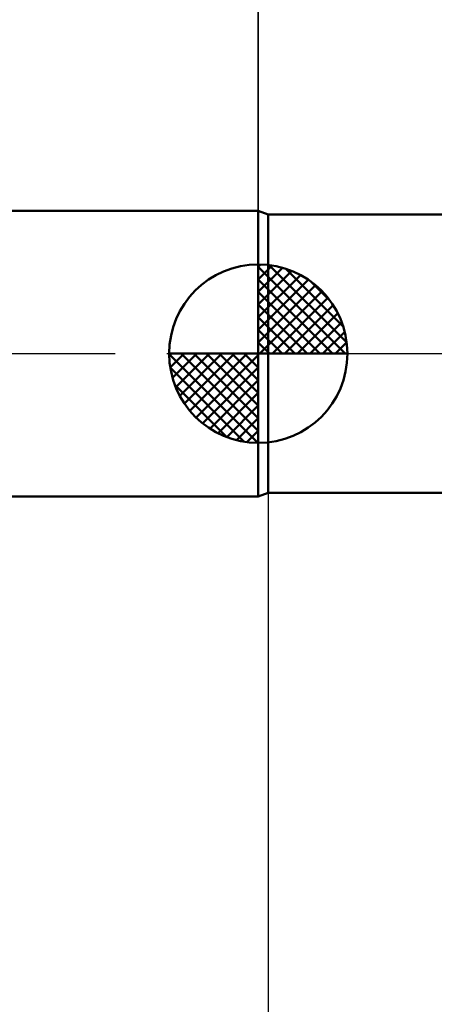
# Model space of a CAD drawing. Units: millimetres. Extents: x -70 to 99, y -62 to 62.
# Drawn here: x -7 to 5, y -18 to 9 of the extents above; entities that cross this region are included whole.
import ezdxf

# ---------------------------------------------------------------- set-up
doc = ezdxf.new("R2010")
doc.units = ezdxf.units.MM
doc.header["$LTSCALE"] = 7.25
doc.linetypes.add('LONGDASH_DASH', pattern=[0.85, 0.4, -0.2, 0.05, -0.2])
for name, color, linetype in [('1', 4, 'CONTINUOUS'), ('2', 7, 'CONTINUOUS'), ('4', 2, 'LONGDASH_DASH'), ('NOCUT', 7, 'CONTINUOUS'), ('SK1', 4, 'CONTINUOUS'), ('SK2', 7, 'CONTINUOUS'), ('SK4', 2, 'LONGDASH_DASH')]:
    doc.layers.add(name, color=color, linetype=linetype)

msp = doc.modelspace()

# ---------------------------------------------------------------- linework, layer by layer
at = {"layer": '1', "color": 4, "linetype": 'CONTINUOUS', "lineweight": 50}
for p, q in [((0.275, 3.9), (0, 4)), ((0, -4), (0, 4)), ((0.275, 3.9), (8.004, 3.9)), ((0.275, -3.9), (0.275, 3.9)), ((0, -4), (0.275, -3.9)), ((0.275, -3.9), (8.004, -3.9))]:
    msp.add_line(p, q, dxfattribs=at)
at = {"layer": '2', "color": 7, "linetype": 'CONTINUOUS', "lineweight": 25}
for p, q in [((0, 4), (0, 27.425)), ((0.275, -3.9), (0.275, -27))]:
    msp.add_line(p, q, dxfattribs=at)
at = {"layer": '4', "color": 2, "linetype": 'LONGDASH_DASH', "lineweight": 25}
msp.add_line((0, 0), (48.275, 0), dxfattribs=at)
at = {"layer": 'NOCUT', "color": 7, "linetype": 'CONTINUOUS', "lineweight": 25}
for p, q in [((0.275, 3.9), (0, 4)), ((0, 4), (0, 0)), ((8.275, 3.9), (0.275, 3.9)), ((0, 0), (48.175, 0))]:
    msp.add_line(p, q, dxfattribs=at)
at = {"layer": 'SK1', "color": 4, "linetype": 'CONTINUOUS', "lineweight": 50}
for p, q in [((0, 4), (-31.325, 4)), ((0, 0), (0, 2.5)), ((0, 2.435), (0.063, 2.498)), ((0, 2.081), (0.387, 2.469)), ((0, 2.435), (2.435, 0)), ((0, 1.728), (0.677, 2.405)), ((0, 1.374), (0.941, 2.315)), ((0.308, 2.481), (2.481, 0.308)), ((0.761, 2.381), (2.381, 0.761)), ((0, 1.021), (1.182, 2.202)), ((0, 2.081), (2.081, 0)), ((0, 0.667), (1.401, 2.069)), ((1.486, 2.01), (2.01, 1.486)), ((0, 0.314), (1.604, 1.917)), ((0, 1.728), (1.728, 0)), ((0.04, 0), (1.787, 1.747)), ((0.393, 0), (1.953, 1.559)), ((0, 1.374), (1.374, 0)), ((0.747, 0), (2.101, 1.354)), ((1.101, 0), (2.229, 1.129)), ((0, 1.021), (1.021, 0)), ((1.454, 0), (2.338, 0.884)), ((0, 0.667), (0.667, 0)), ((1.808, 0), (2.423, 0.615)), ((0, 0.314), (0.314, 0)), ((2.161, 0), (2.479, 0.318)), ((0, 0), (-2.5, 0)), ((-2.498, -0.063), (-2.435, 0)), ((-2.469, -0.387), (-2.081, 0)), ((-2.405, -0.677), (-1.728, 0)), ((-2.315, -0.941), (-1.374, 0)), ((-2.202, -1.182), (-1.021, 0)), ((-2.161, 0), (0, -2.161)), ((-2.069, -1.401), (-0.667, 0)), ((-1.917, -1.604), (-0.314, 0)), ((-1.808, 0), (0, -1.808)), ((-1.454, 0), (0, -1.454)), ((-1.101, 0), (0, -1.101)), ((-0.747, 0), (0, -0.747)), ((-0.393, 0), (0, -0.393)), ((-0.04, 0), (0, -0.04)), ((0, 0), (2.5, 0)), ((0, -2.5), (0, 0)), ((-2.5, -0.015), (-0.015, -2.5)), ((-1.747, -1.787), (0, -0.04)), ((-2.466, -0.402), (-0.402, -2.466)), ((-1.559, -1.953), (0, -0.393)), ((-1.354, -2.101), (0, -0.747)), ((-2.337, -0.884), (-0.884, -2.337)), ((-1.129, -2.229), (0, -1.101)), ((-0.884, -2.338), (0, -1.454)), ((-0.615, -2.423), (0, -1.808)), ((-0.318, -2.479), (0, -2.161)), ((-31.325, -4), (0, -4))]:
    msp.add_line(p, q, dxfattribs=at)
for start, end in [(90, 180), (0, 90), (180, 270), (270, 0)]:
    msp.add_arc((0, 0), 2.5, start, end, dxfattribs=at)
at = {"layer": 'SK2', "color": 7, "linetype": 'CONTINUOUS', "lineweight": 25}
msp.add_line((0, 17), (0, 4), dxfattribs=at)
at = {"layer": 'SK4', "color": 2, "linetype": 'LONGDASH_DASH', "lineweight": 25}
msp.add_line((-37.725, 0), (54.275, 0), dxfattribs=at)

doc.saveas('drawing.dxf')
